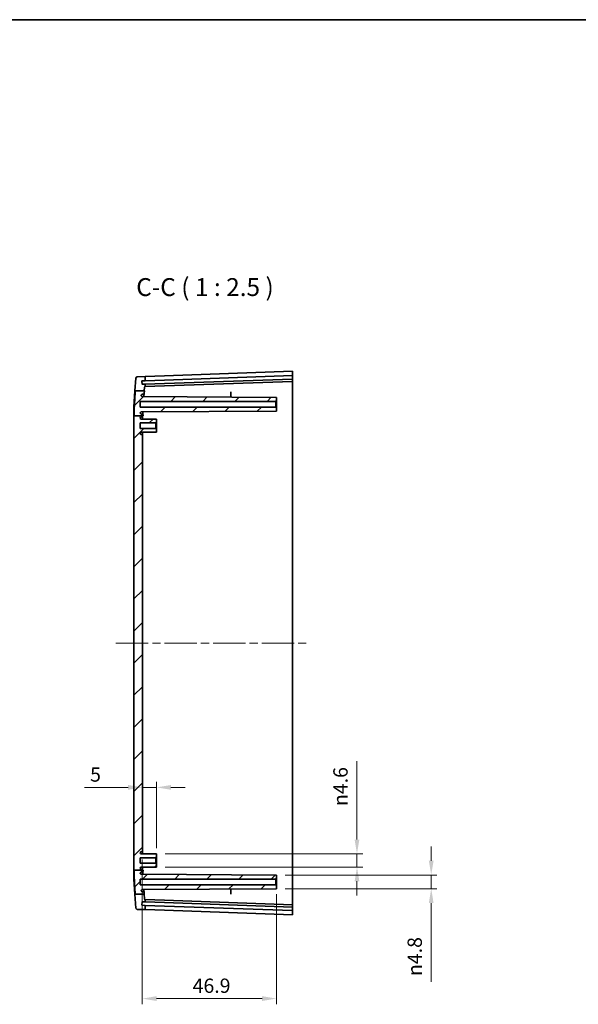
# Model space of a CAD drawing. Units: millimetres. Extents: x 29 to 3979, y 16 to 719.
# Drawn here: x 2102 to 2297, y 374 to 719 of the extents above; entities that cross this region are included whole.
import ezdxf

# ---------------------------------------------------------------- set-up
doc = ezdxf.new("R2010")
doc.units = ezdxf.units.MM
doc.header["$LTSCALE"] = 2
doc.linetypes.add('CHAIN', pattern=[0.3543, 0.2362, -0.0295, 0.0591, -0.0295])
doc.layers.get('Defpoints').update_dxf_attribs({"lineweight": 25})
for name, color, linetype, lineweight in [('Border (ISO)', 7, 'Continuous', 35), ('Dimension (ISO)', 7, 'Continuous', 18), ('Symbol (ISO)', 7, 'Continuous', 18), ('Visible (ISO)', 7, 'Continuous', 35)]:
    doc.layers.add(name, color=color, linetype=linetype, lineweight=lineweight)
doc.layers.add('Centerline (ISO)', color=7, linetype='Continuous', lineweight=18, true_color=0x80ffff)
doc.layers.add('Hatch (ISO)', color=1, linetype='Continuous', lineweight=18, true_color=0xff0000)
doc.styles.add('Note Text (TK)', font='MS PGothic.ttf')
doc.dimstyles.new('Default - Method 1b (TK)', dxfattribs={"dimscale": 2, "dimtxt": 2.5, "dimasz": 2.5, "dimexe": 1, "dimexo": 1.5, "dimgap": 1, "dimtad": 1, "dimtoh": 1, "dimrnd": 1e-08, "dimdsep": 46, "dimtxsty": 'Note Text (TK)', "dimcen": 0.09, "dimdle": 5, "dimclrd": 100, "dimclre": 100, "dimclrt": 7, "dimadec": 1, "dimazin": 1, "dimtfac": 1, "dimtmove": 0, "dimatfit": 3, "dimfxl": 0, "dimtolj": 1, "dimlwd": -1, "dimlwe": -1, "dimarcsym": 0})

# ---------------------------------------------------------------- blocks, each defined once
blk = doc.blocks.new('図面枠 tk図枠')
at = {"layer": 'Border (ISO)'}
blk.add_line((14.5, 289), (405.5, 289), dxfattribs=at)
blk = doc.blocks.new('*D42')
at = {"layer": 'Defpoints', "color": 0, "transparency": 16777216}
for p in [(2149.64, 450.1), (2144.64, 447.08), (2149.64, 425.81)]:
    blk.add_point(p, dxfattribs=at)
at = {"layer": 'Dimension (ISO)', "color": 100, "transparency": 16777216}
for p, q in [((2149.64, 428.81), (2149.64, 452.1)), ((2139.64, 450.1), (2124.38, 450.1)), ((2149.64, 450.1), (2144.64, 450.1)), ((2154.64, 450.1), (2159.64, 450.1))]:
    blk.add_line(p, q, dxfattribs=at)
for points in [[(2139.64, 450.93), (2139.64, 449.27), (2144.64, 450.1)], [(2154.64, 450.93), (2154.64, 449.27), (2149.64, 450.1)]]:
    blk.add_solid(points, dxfattribs=at)
at = {"layer": 'Dimension (ISO)', "color": 7, "transparency": 16777216, "insert": (2126.38, 454.6), "char_height": 5, "attachment_point": 4, "style": 'Note Text (TK)'}
blk.add_mtext('\\A1;5', dxfattribs=at)
blk = doc.blocks.new('*D43')
at = {"layer": 'Defpoints', "color": 0, "transparency": 16777216}
for p in [(2149.64, 426.86), (2149.64, 422.26), (2219.71, 422.26)]:
    blk.add_point(p, dxfattribs=at)
at = {"layer": 'Dimension (ISO)', "color": 100, "transparency": 16777216}
for p, q in [((2219.71, 431.86), (2219.71, 459.32)), ((2152.64, 426.86), (2221.71, 426.86)), ((2219.71, 422.26), (2219.71, 426.86)), ((2152.64, 422.26), (2221.71, 422.26)), ((2219.71, 417.26), (2219.71, 412.26))]:
    blk.add_line(p, q, dxfattribs=at)
for points in [[(2218.87, 431.86), (2220.54, 431.86), (2219.71, 426.86)], [(2218.87, 417.26), (2220.54, 417.26), (2219.71, 422.26)]]:
    blk.add_solid(points, dxfattribs=at)
at = {"layer": 'Dimension (ISO)', "color": 7, "transparency": 16777216, "insert": (2213.94, 443.57), "char_height": 5, "attachment_point": 4, "rotation": 90, "style": 'Note Text (TK)'}
blk.add_mtext('\\A1;{\\fAIGDT|b0|i0|c2|p2;n\\fMS PGothic|b0|i0|c128|p50;4.6}', dxfattribs=at)
blk = doc.blocks.new('*D44')
at = {"layer": 'Defpoints', "color": 0, "transparency": 16777216}
for p in [(2191.54, 419.46), (2191.54, 414.66), (2245.67, 414.66)]:
    blk.add_point(p, dxfattribs=at)
at = {"layer": 'Dimension (ISO)', "color": 100, "transparency": 16777216}
for p, q in [((2245.67, 424.46), (2245.67, 429.46)), ((2194.54, 419.46), (2247.67, 419.46)), ((2245.67, 419.46), (2245.67, 414.66)), ((2194.54, 414.66), (2247.67, 414.66)), ((2245.67, 409.66), (2245.67, 382.14))]:
    blk.add_line(p, q, dxfattribs=at)
for points in [[(2244.83, 424.46), (2246.5, 424.46), (2245.67, 419.46)], [(2244.83, 409.66), (2246.5, 409.66), (2245.67, 414.66)]]:
    blk.add_solid(points, dxfattribs=at)
at = {"layer": 'Dimension (ISO)', "color": 7, "transparency": 16777216, "insert": (2239.9, 384.14), "char_height": 5, "attachment_point": 4, "rotation": 90, "style": 'Note Text (TK)'}
blk.add_mtext('\\A1;{\\fAIGDT|b0|i0|c2|p2;n\\fMS PGothic|b0|i0|c128|p50;4.8}', dxfattribs=at)
blk = doc.blocks.new('*D45')
at = {"layer": 'Defpoints', "color": 0, "transparency": 16777216}
for p in [(2144.64, 427.91), (2191.54, 415.81), (2191.54, 376.26)]:
    blk.add_point(p, dxfattribs=at)
at = {"layer": 'Dimension (ISO)', "color": 100, "transparency": 16777216}
for p, q in [((2144.64, 424.91), (2144.64, 374.26)), ((2191.54, 412.81), (2191.54, 374.26)), ((2149.64, 376.26), (2186.54, 376.26))]:
    blk.add_line(p, q, dxfattribs=at)
for points in [[(2149.64, 377.1), (2149.64, 375.43), (2144.64, 376.26)], [(2186.54, 377.1), (2186.54, 375.43), (2191.54, 376.26)]]:
    blk.add_solid(points, dxfattribs=at)
at = {"layer": 'Dimension (ISO)', "color": 7, "transparency": 16777216, "insert": (2162.23, 380.76), "char_height": 5, "attachment_point": 4, "style": 'Note Text (TK)'}
blk.add_mtext('\\A1;46.9', dxfattribs=at)

msp = doc.modelspace()

# ---------------------------------------------------------------- hatches: boundary and pattern name
at = {"layer": 'Hatch (ISO)'}
h = msp.add_hatch(dxfattribs=at)
h.set_pattern_fill('ANSI31', color=256, scale=63.5, style=0)
h.set_pattern_definition([(45, (1576.75, -4), (-5.61266, 5.61266), [])])
edge = h.paths.add_edge_path()
edge.add_line((2142.178, 588.7895), (2145.285, 588.7895))
edge.add_line((2145.285, 588.7895), (2145.3761, 589.9891))
edge.add_ellipse((2145.6753, 589.9664), major_axis=(-0.2991, 0.0227), ratio=1, start_angle=280.590363, end_angle=360, ccw=False)
edge.add_line((2145.6426, 590.2646), (2145.6426, 591.0638))
edge.add_line((2145.6426, 591.0638), (2144.6351, 591.0286))
edge.add_ellipse((2144.6316, 591.1285), major_axis=(0.0035, -0.0999), ratio=1, start_angle=270, end_angle=360, ccw=False)
edge.add_line((2144.5317, 591.125), (2144.4968, 592.1244))
edge.add_ellipse((2144.5967, 592.1279), major_axis=(-0.0999, -0.0035), ratio=1, start_angle=270, end_angle=360, ccw=False)
edge.add_line((2144.5933, 592.2279), (2145.6426, 592.2645))
edge.add_line((2145.6426, 592.2645), (2145.6426, 593.7654))
edge.add_line((2145.6426, 593.7654), (2142.8894, 593.6693))
edge.add_ellipse((2142.9068, 593.1696), major_axis=(-0.0174, 0.4997), ratio=1, start_angle=0, end_angle=83.657172)
edge.add_line((2142.4082, 593.2074), (2142.0727, 588.7895))
edge.add_line((2142.0727, 588.7895), (2142.178, 588.7895))
edge = h.paths.add_edge_path()
edge.add_line((2142.1527, 412.7174), (2145.2562, 412.7174))
edge.add_line((2145.2562, 412.7174), (2145.3471, 412.7174))
edge.add_spline(control_points=[(2145.3471, 412.7174), (2145.3275, 413.0072), (2145.309, 413.2839)], knot_values=[0, 0, 0, 0.02669991, 0.02669991, 0.02669991], weights=[1, 1.01637027, 1.03229711], degree=2, periodic=0)
edge.add_spline(control_points=[(2145.309, 413.2839), (2145.3066, 413.3201), (2145.2976, 413.3556), (2145.2673, 413.4217), (2145.2463, 413.4517), (2145.1926, 413.5047), (2145.1597, 413.5265), (2145.0873, 413.5562), (2145.0486, 413.5638), (2145.0095, 413.5638)], knot_values=[-0.04527038, -0.04527038, -0.04527038, -0.04527038, -0.03436863, -0.03436863, -0.02346502, -0.02346502, -0.01173496, -0.01173496, 0, 0, 0, 0], degree=3, periodic=0)
edge.add_line((2145.0095, 413.5638), (2144.7559, 413.5638))
edge.add_spline(control_points=[(2144.7559, 413.5638), (2144.6951, 413.5638), (2144.6348, 413.5749), (2144.5212, 413.6181), (2144.4688, 413.6499), (2144.3747, 413.7335), (2144.3349, 413.7859), (2144.2778, 413.9028), (2144.2609, 413.9663), (2144.2566, 414.0312)], knot_values=[-0.07552547, -0.07552547, -0.07552547, -0.07552547, -0.05728889, -0.05728889, -0.03905291, -0.03905291, -0.01952072, -0.01952072, 0, 0, 0, 0], degree=3, periodic=0)
edge.add_spline(control_points=[(2144.2566, 414.0312), (2144.2671, 414.0767), (2144.2839, 414.1205), (2144.3293, 414.2022), (2144.3576, 414.2397), (2144.4368, 414.3187), (2144.4915, 414.3552), (2144.6118, 414.4054), (2144.6763, 414.4184), (2144.7416, 414.4188)], knot_values=[-0.06713658, -0.06713658, -0.06713658, -0.06713658, -0.05312744, -0.05312744, -0.03911557, -0.03911557, -0.01956335, -0.01956335, 0, 0, 0, 0], degree=3, periodic=0)
edge.add_line((2144.7416, 414.4188), (2191.5426, 414.6638))
edge.add_line((2191.5426, 414.6638), (2191.5426, 415.8138))
edge.add_line((2191.5426, 415.8138), (2191.2926, 416.0638))
edge.add_line((2191.2926, 416.0638), (2143.8926, 416.0638))
edge.add_line((2143.8926, 416.0638), (2143.8926, 418.0638))
edge.add_line((2143.8926, 418.0638), (2191.2926, 418.0638))
edge.add_line((2191.2926, 418.0638), (2191.5426, 418.3138))
edge.add_line((2191.5426, 418.3138), (2191.5426, 419.4638))
edge.add_line((2191.5426, 419.4638), (2144.4016, 419.7107))
edge.add_spline(control_points=[(2144.4016, 419.7107), (2144.3636, 419.7109), (2144.3258, 419.7154), (2144.2519, 419.7328), (2144.2161, 419.7456), (2144.1237, 419.7912), (2144.0714, 419.8311), (2143.9852, 419.9286), (2143.952, 419.9852), (2143.9307, 420.0466)], knot_values=[-0.06180661, -0.06180661, -0.06180661, -0.06180661, -0.05042128, -0.05042128, -0.03904476, -0.03904476, -0.01949769, -0.01949769, 0, 0, 0, 0], degree=3, periodic=0)
edge.add_spline(control_points=[(2143.9307, 420.0466), (2143.9294, 420.0829), (2143.9322, 420.1192), (2143.9454, 420.1906), (2143.956, 420.2255), (2143.9957, 420.3189), (2144.0327, 420.3733), (2144.1255, 420.4651), (2144.1805, 420.5014), (2144.3014, 420.5511), (2144.3662, 420.5638), (2144.4315, 420.5638)], knot_values=[-0.08055563, -0.08055563, -0.08055563, -0.08055563, -0.06966267, -0.06966267, -0.05876735, -0.05876735, -0.03920683, -0.03920683, -0.01961151, -0.01961151, 0, 0, 0, 0], degree=3, periodic=0)
edge.add_line((2144.4315, 420.5638), (2144.6086, 420.5638))
edge.add_spline(control_points=[(2144.6086, 420.5638), (2144.6301, 420.5638), (2144.6516, 420.5661), (2144.6936, 420.5753), (2144.7141, 420.5821), (2144.7693, 420.6072), (2144.8014, 420.6302), (2144.8549, 420.6871), (2144.8758, 420.7205), (2144.9036, 420.7933), (2144.9103, 420.8321), (2144.9093, 420.8711)], knot_values=[-0.04803045, -0.04803045, -0.04803045, -0.04803045, -0.04157723, -0.04157723, -0.03512666, -0.03512666, -0.02339234, -0.02339234, -0.01169056, -0.01169056, 0, 0, 0, 0], degree=3, periodic=0)
edge.add_spline(control_points=[(2144.9093, 420.8711), (2144.9057, 421.019), (2144.9027, 421.1645)], knot_values=[0.72120794, 0.72120794, 0.72120794, 0.76520682, 0.76520682, 0.76520682], weights=[1.56084264, 1.56808146, 1.57411613], degree=2, periodic=0)
edge.add_line((2144.9027, 421.1645), (2144.6426, 421.1645))
edge.add_line((2144.6426, 421.1645), (2141.7271, 421.1645))
edge.add_spline(control_points=[(2141.7271, 421.1645), (2141.7801, 418.3369), (2142.1527, 412.7174)], knot_values=[1.19591963, 1.19591963, 1.19591963, 1.9712372, 1.9712372, 1.9712372], weights=[1.50142361, 1.41324887, 1], degree=2, periodic=0)
edge = h.paths.add_edge_path()
edge.add_line((2145.3761, 411.1386), (2145.2562, 412.7174))
edge.add_line((2145.2562, 412.7174), (2142.1527, 412.7174))
edge.add_line((2142.1527, 412.7174), (2142.0439, 412.7174))
edge.add_line((2142.0439, 412.7174), (2142.4082, 407.9202))
edge.add_ellipse((2142.9068, 407.9581), major_axis=(-0.4986, -0.0379), ratio=1, start_angle=0, end_angle=83.657172)
edge.add_line((2142.8894, 407.4584), (2145.6426, 407.3623))
edge.add_line((2145.6426, 407.3623), (2145.6426, 408.8632))
edge.add_line((2145.6426, 408.8632), (2144.5933, 408.8998))
edge.add_ellipse((2144.5967, 408.9998), major_axis=(-0.0035, -0.0999), ratio=1, start_angle=270, end_angle=360, ccw=False)
edge.add_line((2144.4968, 409.0032), (2144.5317, 410.0026))
edge.add_ellipse((2144.6316, 409.9991), major_axis=(-0.0999, 0.0035), ratio=1, start_angle=270, end_angle=360, ccw=False)
edge.add_line((2144.6351, 410.0991), (2145.6426, 410.0639))
edge.add_line((2145.6426, 410.0639), (2145.6426, 410.8631))
edge.add_ellipse((2145.6753, 411.1613), major_axis=(-0.0326, -0.2982), ratio=1, start_angle=280.590363, end_angle=360, ccw=False)
edge = h.paths.add_edge_path()
edge.add_line((2141.7274, 579.9729), (2144.6426, 579.9729))
edge.add_line((2144.6426, 579.9729), (2144.903, 579.9729))
edge.add_spline(control_points=[(2144.903, 579.9729), (2144.9059, 580.1136), (2144.9094, 580.2566)], knot_values=[1.25037889, 1.25037889, 1.25037889, 1.29378698, 1.29378698, 1.29378698], weights=[1.60675663, 1.60076653, 1.59362927], degree=2, periodic=0)
edge.add_spline(control_points=[(2144.9094, 580.2566), (2144.9099, 580.2779), (2144.9082, 580.2991), (2144.9002, 580.3409), (2144.894, 580.3614), (2144.8704, 580.4169), (2144.8482, 580.4495), (2144.7925, 580.5045), (2144.7595, 580.5264), (2144.6869, 580.5562), (2144.648, 580.5638), (2144.6087, 580.5638)], knot_values=[-0.04803367, -0.04803367, -0.04803367, -0.04803367, -0.04165141, -0.04165141, -0.03526836, -0.03526836, -0.02354278, -0.02354278, -0.01178118, -0.01178118, 0, 0, 0, 0], degree=3, periodic=0)
edge.add_line((2144.6087, 580.5638), (2144.4316, 580.5638))
edge.add_spline(control_points=[(2144.4316, 580.5638), (2144.395, 580.5638), (2144.3585, 580.5678), (2144.287, 580.5837), (2144.2522, 580.5956), (2144.16, 580.6387), (2144.1068, 580.6776), (2144.0186, 580.7734), (2143.9843, 580.8294), (2143.939, 580.9514), (2143.9286, 581.0161), (2143.9308, 581.081)], knot_values=[-0.08054574, -0.08054574, -0.08054574, -0.08054574, -0.06955967, -0.06955967, -0.05857275, -0.05857275, -0.03901312, -0.03901312, -0.01949255, -0.01949255, 0, 0, 0, 0], degree=3, periodic=0)
edge.add_spline(control_points=[(2143.9308, 581.081), (2143.9431, 581.1166), (2143.9595, 581.1506), (2143.9995, 581.2144), (2144.0231, 581.2439), (2144.096, 581.3166), (2144.1508, 581.3533), (2144.2715, 581.4036), (2144.3362, 581.4167), (2144.4017, 581.417)], knot_values=[-0.06181413, -0.06181413, -0.06181413, -0.06181413, -0.05052338, -0.05052338, -0.03922629, -0.03922629, -0.01963098, -0.01963098, 0, 0, 0, 0], degree=3, periodic=0)
edge.add_line((2144.4017, 581.417), (2191.5426, 581.6638))
edge.add_line((2191.5426, 581.6638), (2191.5426, 582.8138))
edge.add_line((2191.5426, 582.8138), (2191.2926, 583.0638))
edge.add_line((2191.2926, 583.0638), (2143.8926, 583.0638))
edge.add_line((2143.8926, 583.0638), (2143.8926, 585.0638))
edge.add_line((2143.8926, 585.0638), (2191.2926, 585.0638))
edge.add_line((2191.2926, 585.0638), (2191.5426, 585.3138))
edge.add_line((2191.5426, 585.3138), (2191.5426, 586.4638))
edge.add_line((2191.5426, 586.4638), (2144.7416, 586.7089))
edge.add_spline(control_points=[(2144.7416, 586.7089), (2144.6948, 586.7091), (2144.6483, 586.7159), (2144.5584, 586.7423), (2144.5156, 586.7617), (2144.4211, 586.8216), (2144.3734, 586.8669), (2144.2982, 586.9731), (2144.2713, 587.0331), (2144.2567, 587.0965)], knot_values=[-0.06713623, -0.06713623, -0.06713623, -0.06713623, -0.05309236, -0.05309236, -0.03905177, -0.03905177, -0.01951983, -0.01951983, 0, 0, 0, 0], degree=3, periodic=0)
edge.add_spline(control_points=[(2144.2567, 587.0965), (2144.2606, 587.157), (2144.2756, 587.2163), (2144.3261, 587.3267), (2144.3611, 587.3769), (2144.4507, 587.4653), (2144.5056, 587.5016), (2144.6262, 587.5511), (2144.6908, 587.5638), (2144.756, 587.5638)], knot_values=[-0.07552653, -0.07552653, -0.07552653, -0.07552653, -0.05731915, -0.05731915, -0.03910937, -0.03910937, -0.01955722, -0.01955722, 0, 0, 0, 0], degree=3, periodic=0)
edge.add_line((2144.756, 587.5638), (2145.0095, 587.5638))
edge.add_spline(control_points=[(2145.0095, 587.5638), (2145.0459, 587.5638), (2145.082, 587.5705), (2145.1501, 587.5963), (2145.1815, 587.6153), (2145.238, 587.6653), (2145.2618, 587.6967), (2145.2962, 587.7668), (2145.3064, 587.8049), (2145.309, 587.8438)], knot_values=[-0.0452687, -0.0452687, -0.0452687, -0.0452687, -0.03434756, -0.03434756, -0.02342865, -0.02342865, -0.01171233, -0.01171233, 0, 0, 0, 0], degree=3, periodic=0)
edge.add_spline(control_points=[(2145.309, 587.8438), (2145.3394, 588.2985), (2145.3729, 588.7895)], knot_values=[2.00304615, 2.00304615, 2.00304615, 2.04743398, 2.04743398, 2.04743398], weights=[1.05413019, 1.02766486, 1], degree=2, periodic=0)
edge.add_line((2145.3729, 588.7895), (2145.285, 588.7895))
edge.add_line((2145.285, 588.7895), (2142.178, 588.7895))
edge.add_spline(control_points=[(2142.178, 588.7895), (2141.782, 582.8687), (2141.7274, 579.9729)], knot_values=[0, 0, 0, 0.8077159, 0.8077159, 0.8077159], weights=[1, 1.43821904, 1.53064959], degree=2, periodic=0)
edge = h.paths.add_edge_path()
edge.add_line((2144.6426, 421.1645), (2144.6426, 421.2138))
edge.add_ellipse((2144.3426, 421.2138), major_axis=(0.3, 0), ratio=1, start_angle=0, end_angle=90)
edge.add_line((2144.3426, 421.5138), (2144.2626, 421.5138))
edge.add_ellipse((2144.2626, 421.8838), major_axis=(0, -0.37), ratio=1, start_angle=270, end_angle=360, ccw=False)
edge.add_ellipse((2144.2622, 421.8657), major_axis=(-0.3696, 0.0182), ratio=1, start_angle=273.115949, end_angle=360, ccw=False)
edge.add_line((2144.2602, 422.2357), (2149.6426, 422.2638))
edge.add_line((2149.6426, 422.2638), (2149.6426, 423.3138))
edge.add_line((2149.6426, 423.3138), (2149.3426, 423.6138))
edge.add_line((2149.3426, 423.6138), (2143.8926, 423.6138))
edge.add_line((2143.8926, 423.6138), (2143.8926, 425.5138))
edge.add_line((2143.8926, 425.5138), (2149.3426, 425.5138))
edge.add_line((2149.3426, 425.5138), (2149.6426, 425.8138))
edge.add_line((2149.6426, 425.8138), (2149.6426, 426.8638))
edge.add_line((2149.6426, 426.8638), (2144.2602, 426.892))
edge.add_ellipse((2144.2622, 427.262), major_axis=(-0.0019, -0.37), ratio=1, start_angle=273.115949, end_angle=360, ccw=False)
edge.add_ellipse((2144.2626, 427.2438), major_axis=(-0.37, 0), ratio=1, start_angle=270, end_angle=360, ccw=False)
edge.add_line((2144.2626, 427.6138), (2144.3426, 427.6138))
edge.add_ellipse((2144.3426, 427.9138), major_axis=(0, -0.3), ratio=1, start_angle=0, end_angle=90)
edge.add_line((2144.6426, 427.9138), (2144.6426, 573.2138))
edge.add_ellipse((2144.3426, 573.2138), major_axis=(0.3, 0), ratio=1, start_angle=0, end_angle=90)
edge.add_line((2144.3426, 573.5138), (2144.2626, 573.5138))
edge.add_ellipse((2144.2626, 573.8838), major_axis=(0, -0.37), ratio=1, start_angle=270, end_angle=360, ccw=False)
edge.add_ellipse((2144.2622, 573.8657), major_axis=(-0.3696, 0.0182), ratio=1, start_angle=273.115949, end_angle=360, ccw=False)
edge.add_line((2144.2602, 574.2357), (2149.6426, 574.2638))
edge.add_line((2149.6426, 574.2638), (2149.6426, 575.3138))
edge.add_line((2149.6426, 575.3138), (2149.3426, 575.6138))
edge.add_line((2149.3426, 575.6138), (2143.8926, 575.6138))
edge.add_line((2143.8926, 575.6138), (2143.8926, 577.5138))
edge.add_line((2143.8926, 577.5138), (2149.3426, 577.5138))
edge.add_line((2149.3426, 577.5138), (2149.6426, 577.8138))
edge.add_line((2149.6426, 577.8138), (2149.6426, 578.8638))
edge.add_line((2149.6426, 578.8638), (2144.2602, 578.892))
edge.add_ellipse((2144.2622, 579.262), major_axis=(-0.0019, -0.37), ratio=1, start_angle=273.115949, end_angle=360, ccw=False)
edge.add_ellipse((2144.2626, 579.2438), major_axis=(-0.37, 0), ratio=1, start_angle=270, end_angle=360, ccw=False)
edge.add_line((2144.2626, 579.6138), (2144.3426, 579.6138))
edge.add_ellipse((2144.3426, 579.9138), major_axis=(0, -0.3), ratio=1, start_angle=0, end_angle=90)
edge.add_line((2144.6426, 579.9138), (2144.6426, 579.9729))
edge.add_line((2144.6426, 579.9729), (2141.7274, 579.9729))
edge.add_line((2141.7274, 579.9729), (2141.6426, 579.9729))
edge.add_line((2141.6426, 579.9729), (2141.6426, 421.1645))
edge.add_line((2141.6426, 421.1645), (2141.7271, 421.1645))
edge.add_line((2141.7271, 421.1645), (2144.6426, 421.1645))

# ---------------------------------------------------------------- linework, layer by layer
at = {"layer": 'Centerline (ISO)', "linetype": 'CHAIN', "ltscale": 23.990969}
msp.add_line((2135.3926, 500.5693), (2203.3926, 500.5633), dxfattribs=at)
at = {"layer": 'Visible (ISO)'}
for p, q in [((2152.3981, 594.0013), (2197.1426, 595.5638)), ((2197.1426, 595.5638), (2197.1426, 594.0629)), ((2142.4082, 593.2074), (2142.0727, 588.7895)), ((2145.6426, 593.7654), (2142.8894, 593.6693)), ((2144.5317, 591.125), (2144.4968, 592.1244)), ((2144.5933, 592.2279), (2145.6426, 592.2645)), ((2152.3981, 594.0013), (2145.6426, 593.7654)), ((2145.6426, 592.2645), (2145.6426, 593.7654)), ((2145.6426, 592.2645), (2152.3981, 592.5004)), ((2152.3981, 592.5004), (2197.1426, 594.0629)), ((2197.1426, 592.8622), (2152.3981, 591.2997)), ((2197.1426, 593.9629), (2197.1426, 594.0629)), ((2197.1426, 593.9629), (2197.1426, 592.9623)), ((2197.1426, 592.8622), (2197.1426, 592.9623)), ((2197.1426, 592.8622), (2197.1426, 592.0638)), ((2141.6426, 583.1257), (2142.0727, 588.7895)), ((2142.178, 588.7895), (2145.3729, 588.7895)), ((2145.6426, 591.0638), (2144.6351, 591.0286)), ((2145.285, 588.7895), (2145.3761, 589.9891)), ((2152.3981, 591.2997), (2145.6426, 591.0638)), ((2145.6426, 590.2646), (2145.6426, 591.0638)), ((2145.6648, 590.2662), (2152.3981, 590.5013)), ((2197.1426, 592.0638), (2152.3981, 590.5013)), ((2197.1426, 592.0638), (2197.1426, 578.5638)), ((2191.5426, 586.4638), (2144.7416, 586.7089)), ((2191.5426, 586.4638), (2144.7416, 586.7089)), ((2144.756, 587.5638), (2145.0095, 587.5638)), ((2175.6426, 586.5471), (2175.6426, 587.9323)), ((2191.2926, 585.0638), (2191.5426, 585.3138)), ((2191.5426, 585.3138), (2191.5426, 586.4638)), ((2191.5426, 582.8138), (2191.5426, 585.3138)), ((2141.6426, 579.9729), (2141.6426, 583.1257)), ((2143.8926, 583.0638), (2143.8926, 585.0638)), ((2143.8926, 585.0638), (2191.2926, 585.0638)), ((2191.2926, 583.0638), (2143.8926, 583.0638)), ((2191.2926, 585.0638), (2191.2926, 583.0638)), ((2191.5426, 582.8138), (2191.2926, 583.0638)), ((2191.5426, 581.6638), (2191.5426, 582.8138)), ((2141.6426, 579.9729), (2141.6426, 421.1645)), ((2141.7274, 579.9729), (2144.903, 579.9729)), ((2149.6426, 578.8638), (2144.2602, 578.892)), ((2144.2626, 579.6138), (2144.3426, 579.6138)), ((2144.4017, 581.417), (2191.5426, 581.6638)), ((2191.5426, 581.6638), (2144.4017, 581.417)), ((2144.6087, 580.5638), (2144.4316, 580.5638)), ((2144.6426, 579.9138), (2144.6426, 579.9729)), ((2144.6426, 578.89), (2144.6426, 579.9138)), ((2149.6426, 577.8138), (2149.6426, 578.8638)), ((2197.1426, 578.5638), (2197.1426, 422.5638)), ((2143.8926, 575.6138), (2143.8926, 577.5138)), ((2143.8926, 577.5138), (2149.3426, 577.5138)), ((2149.3426, 575.6138), (2143.8926, 575.6138)), ((2149.3426, 577.5138), (2149.6426, 577.8138)), ((2149.3426, 577.5138), (2149.3426, 575.6138)), ((2149.6426, 575.3138), (2149.3426, 575.6138)), ((2149.6426, 575.3138), (2149.6426, 577.8138)), ((2149.6426, 574.2638), (2149.6426, 575.3138)), ((2144.2602, 574.2357), (2149.6426, 574.2638)), ((2144.3426, 573.5138), (2144.2626, 573.5138)), ((2144.6426, 573.2138), (2144.6426, 574.2377)), ((2144.6426, 427.9138), (2144.6426, 573.2138)), ((2149.6426, 426.8638), (2144.2602, 426.892)), ((2144.2626, 427.6138), (2144.3426, 427.6138)), ((2144.6426, 426.89), (2144.6426, 427.9138)), ((2149.6426, 425.8138), (2149.6426, 426.8638)), ((2143.8926, 423.6138), (2143.8926, 425.5138)), ((2143.8926, 425.5138), (2149.3426, 425.5138)), ((2149.3426, 423.6138), (2143.8926, 423.6138)), ((2149.3426, 425.5138), (2149.6426, 425.8138)), ((2149.3426, 425.5138), (2149.3426, 423.6138)), ((2149.6426, 423.3138), (2149.3426, 423.6138)), ((2149.6426, 423.3138), (2149.6426, 425.8138)), ((2141.6426, 418.0019), (2141.6426, 421.1645)), ((2141.7271, 421.1645), (2144.9027, 421.1645)), ((2144.2602, 422.2357), (2149.6426, 422.2638)), ((2144.3426, 421.5138), (2144.2626, 421.5138)), ((2144.4315, 420.5638), (2144.6086, 420.5638)), ((2144.6426, 421.2138), (2144.6426, 422.2377)), ((2144.6426, 421.1645), (2144.6426, 421.2138)), ((2149.6426, 422.2638), (2149.6426, 423.3138)), ((2197.1426, 422.5638), (2197.1426, 409.0638)), ((2141.6426, 418.0019), (2142.0439, 412.7174)), ((2143.8926, 416.0638), (2143.8926, 418.0638)), ((2143.8926, 418.0638), (2191.2926, 418.0638)), ((2191.5426, 419.4638), (2144.4016, 419.7107)), ((2191.2926, 418.0638), (2191.5426, 418.3138)), ((2191.2926, 418.0638), (2191.2926, 416.0638)), ((2191.5426, 418.3138), (2191.5426, 419.4638)), ((2191.5426, 415.8138), (2191.5426, 418.3138)), ((2191.2926, 416.0638), (2143.8926, 416.0638)), ((2144.7416, 414.4188), (2191.5426, 414.6638)), ((2145.0095, 413.5638), (2144.7559, 413.5638)), ((2175.6426, 413.1953), (2175.6426, 414.5806)), ((2191.5426, 415.8138), (2191.2926, 416.0638)), ((2191.5426, 414.6638), (2191.5426, 415.8138)), ((2142.0439, 412.7174), (2142.4082, 407.9202)), ((2142.1527, 412.7174), (2145.3471, 412.7174)), ((2144.4968, 409.0032), (2144.5317, 410.0026)), ((2144.6351, 410.0991), (2145.6426, 410.0639)), ((2145.3761, 411.1386), (2145.2562, 412.7174)), ((2145.6426, 410.0639), (2145.6426, 410.8631)), ((2145.6426, 410.0639), (2152.3981, 409.828)), ((2152.3981, 410.6264), (2145.6648, 410.8615)), ((2152.3981, 410.6264), (2197.1426, 409.0638)), ((2152.3981, 409.828), (2197.1426, 408.2655)), ((2142.8894, 407.4584), (2145.6426, 407.3623)), ((2145.6426, 408.8632), (2144.5933, 408.8998)), ((2145.6426, 407.3623), (2145.6426, 408.8632)), ((2152.3981, 408.6273), (2145.6426, 408.8632)), ((2145.6426, 407.3623), (2152.3981, 407.1264)), ((2197.1426, 407.0648), (2152.3981, 408.6273)), ((2197.1426, 405.5638), (2152.3981, 407.1264)), ((2197.1426, 409.0638), (2197.1426, 408.2655)), ((2197.1426, 408.1654), (2197.1426, 408.2655)), ((2197.1426, 408.1654), (2197.1426, 407.1648)), ((2197.1426, 407.0648), (2197.1426, 407.1648)), ((2197.1426, 407.0648), (2197.1426, 405.5638))]:
    msp.add_line(p, q, dxfattribs=at)
for centre, radius, start, end in [((2142.9068, 593.1696), 0.5, 92, 175.657172), ((2144.5967, 592.1279), 0.1, 92, 182), ((2144.6316, 591.1285), 0.1, 182, 272), ((2145.6753, 589.9664), 0.3, 96.247454, 175.65709), ((2144.2626, 579.2438), 0.37, 90, 180), ((2144.2622, 579.262), 0.37, 182.815949, 269.7), ((2144.3426, 579.9138), 0.3, 270, 0), ((2144.2622, 573.8657), 0.37, 90.3, 177.184051), ((2144.2626, 573.8838), 0.37, 180, 270), ((2144.3426, 573.2138), 0.3, 0, 90), ((2144.2626, 427.2438), 0.37, 90, 180), ((2144.2622, 427.262), 0.37, 182.815949, 269.7), ((2144.3426, 427.9138), 0.3, 270, 0), ((2144.2622, 421.8657), 0.37, 90.3, 177.184051), ((2144.2626, 421.8838), 0.37, 180, 270), ((2144.3426, 421.2138), 0.3, 0, 90), ((2144.6316, 409.9991), 0.1, 88, 178), ((2145.6753, 411.1613), 0.3, 184.34291, 263.752546), ((2142.9068, 407.9581), 0.5, 184.342828, 268), ((2144.5967, 408.9998), 0.1, 178, 268)]:
    msp.add_arc(centre, radius, start, end, dxfattribs=at)
for points, weights in [([(2142.178, 588.7895), (2141.782, 582.8687), (2141.7274, 579.9729)], [1, 1.43821903983, 1.53064958854]), ([(2145.309, 587.8438), (2145.3394, 588.2985), (2145.3729, 588.7895)], [1.05413018506, 1.02766485952, 1]), ([(2141.7274, 579.9729), (2141.68, 579.9729), (2141.6426, 579.9729)], [1, 1.09661198124, 1.18706325846]), ([(2144.903, 579.9729), (2144.9059, 580.1136), (2144.9094, 580.2566)], [1.60675662864, 1.60076653273, 1.59362927164]), ([(2141.6426, 421.1645), (2141.6799, 421.1645), (2141.7271, 421.1645)], [1.18672206044, 1.09640245341, 1]), ([(2141.7271, 421.1645), (2141.7801, 418.3369), (2142.1527, 412.7174)], [1.50142360821, 1.41324887061, 1]), ([(2144.9093, 420.8711), (2144.9057, 421.019), (2144.9027, 421.1645)], [1.56084263542, 1.56808145614, 1.57411612824]), ([(2145.3471, 412.7174), (2145.3275, 413.0072), (2145.309, 413.2839)], [1, 1.01637026688, 1.03229711271])]:
    msp.add_rational_spline(points, weights, degree=2, dxfattribs=at)
for points in [[(2145.6648, 590.2662), (2145.6496, 590.2657), (2145.6426, 590.2646), (2145.6426, 590.2646)], [(2144.7847, 419.7087), (2144.7841, 419.75), (2144.7838, 419.7903), (2144.7836, 419.8295)], [(2145.6426, 410.8631), (2145.6426, 410.8631), (2145.6496, 410.862), (2145.6648, 410.8615)]]:
    msp.add_open_spline(points, degree=3, dxfattribs=at)
for points, knots in [([(2144.2567, 587.0965), (2144.2606, 587.157), (2144.2756, 587.2163), (2144.3261, 587.3267), (2144.3611, 587.3769), (2144.4507, 587.4653), (2144.5056, 587.5016), (2144.6262, 587.5511), (2144.6908, 587.5638), (2144.756, 587.5638)], [-0.0755265331, -0.0755265331, -0.0755265331, -0.0755265331, -0.0573191474, -0.0573191474, -0.0391093669, -0.0391093669, -0.0195572215, -0.0195572215, 0, 0, 0, 0]), ([(2144.7416, 586.7089), (2144.6948, 586.7091), (2144.6483, 586.7159), (2144.5584, 586.7423), (2144.5156, 586.7617), (2144.4211, 586.8216), (2144.3734, 586.8669), (2144.2982, 586.9731), (2144.2713, 587.0331), (2144.2567, 587.0965)], [-0.0671362303, -0.0671362303, -0.0671362303, -0.0671362303, -0.0530923585, -0.0530923585, -0.0390517691, -0.0390517691, -0.0195198276, -0.0195198276, 0, 0, 0, 0]), ([(2145.0095, 587.5638), (2145.0459, 587.5638), (2145.082, 587.5705), (2145.1501, 587.5963), (2145.1815, 587.6153), (2145.238, 587.6653), (2145.2618, 587.6967), (2145.2962, 587.7668), (2145.3064, 587.8049), (2145.309, 587.8438)], [-0.0452686973, -0.0452686973, -0.0452686973, -0.0452686973, -0.0343475615, -0.0343475615, -0.0234286513, -0.0234286513, -0.0117123265, -0.0117123265, 0, 0, 0, 0]), ([(2145.2698, 587.7144), (2145.2676, 587.7041), (2145.265, 587.6912), (2145.2559, 587.6409), (2145.2484, 587.5934), (2145.2312, 587.4688), (2145.2211, 587.3877), (2145.1994, 587.196), (2145.1876, 587.0841), (2145.1673, 586.8806), (2145.1592, 586.7959), (2145.1509, 586.7067)], [1.578436554, 1.578436554, 1.578436554, 1.578436554, 1.598102589, 1.598102589, 1.645484209, 1.645484209, 1.701230343, 1.701230343, 1.760064014, 1.760064014, 1.797959109, 1.797959109, 1.797959109, 1.797959109]), ([(2145.1509, 586.7067), (2145.154, 586.74), (2145.157, 586.7727), (2145.1731, 586.941), (2145.1856, 587.0656), (2145.2093, 587.2861), (2145.2205, 587.3824), (2145.2409, 587.5422), (2145.2504, 587.607), (2145.2627, 587.6793), (2145.2666, 587.6996), (2145.2698, 587.7143)], [2.983996368, 2.983996368, 2.983996368, 2.983996368, 2.998137755, 2.998137755, 3.058384671, 3.058384671, 3.117791053, 3.117791053, 3.174978902, 3.174978902, 3.203490024, 3.203490024, 3.203490024, 3.203490024]), ([(2175.6426, 587.9323), (2175.6426, 587.96), (2175.6426, 587.9928), (2175.6426, 588.0649), (2175.6426, 588.1036), (2175.6426, 588.1818), (2175.6426, 588.2205), (2175.6426, 588.2797), (2175.6426, 588.3014), (2175.6426, 588.3415), (2175.6426, 588.3596), (2175.6426, 588.3754)], [0, 0, 0, 0, 0.0117331614, 0.0117331614, 0.0234604502, 0.0234604502, 0.0351795489, 0.0351795489, 0.042611301, 0.042611301, 0.0500430452, 0.0500430452, 0.0500430452, 0.0500430452]), ([(2144.4316, 580.5638), (2144.395, 580.5638), (2144.3585, 580.5678), (2144.287, 580.5837), (2144.2522, 580.5956), (2144.16, 580.6387), (2144.1068, 580.6776), (2144.0186, 580.7734), (2143.9843, 580.8294), (2143.939, 580.9514), (2143.9286, 581.0161), (2143.9308, 581.081)], [-0.0805457416, -0.0805457416, -0.0805457416, -0.0805457416, -0.0695596655, -0.0695596655, -0.058572749, -0.058572749, -0.0390131218, -0.0390131218, -0.019492554, -0.019492554, 0, 0, 0, 0]), ([(2143.9308, 581.081), (2143.9431, 581.1166), (2143.9595, 581.1506), (2143.9995, 581.2144), (2144.0231, 581.2439), (2144.096, 581.3166), (2144.1508, 581.3533), (2144.2715, 581.4036), (2144.3362, 581.4167), (2144.4017, 581.417)], [-0.0618141348, -0.0618141348, -0.0618141348, -0.0618141348, -0.0505233798, -0.0505233798, -0.0392262878, -0.0392262878, -0.0196309755, -0.0196309755, 0, 0, 0, 0]), ([(2144.9094, 580.2566), (2144.9099, 580.2779), (2144.9082, 580.2991), (2144.9002, 580.3409), (2144.894, 580.3614), (2144.8704, 580.4169), (2144.8482, 580.4495), (2144.7925, 580.5045), (2144.7595, 580.5264), (2144.6869, 580.5562), (2144.648, 580.5638), (2144.6087, 580.5638)], [-0.0480336723, -0.0480336723, -0.0480336723, -0.0480336723, -0.0416514083, -0.0416514083, -0.035268358, -0.035268358, -0.023542778, -0.023542778, -0.0117811826, -0.0117811826, 0, 0, 0, 0]), ([(2144.8349, 580.4616), (2144.834, 580.4659), (2144.8329, 580.4706), (2144.82, 580.5342), (2144.8069, 580.6343), (2144.7921, 580.8481), (2144.7878, 580.9456), (2144.7831, 581.1648), (2144.7829, 581.2868), (2144.7847, 581.419)], [2.190240716, 2.190240716, 2.190240716, 2.190240716, 2.197426279, 2.197426279, 2.282544962, 2.282544962, 2.338278129, 2.338278129, 2.394660449, 2.394660449, 2.394660449, 2.394660449]), ([(2144.7847, 581.419), (2144.7835, 581.3339), (2144.7832, 581.253), (2144.7847, 581.0559), (2144.7878, 580.9466), (2144.7976, 580.7565), (2144.8042, 580.675), (2144.819, 580.5464), (2144.8272, 580.4969), (2144.8345, 580.4635), (2144.8347, 580.4626), (2144.8349, 580.4617)], [2.387294827, 2.387294827, 2.387294827, 2.387294827, 2.423600799, 2.423600799, 2.481169029, 2.481169029, 2.537663813, 2.537663813, 2.590214579, 2.590214579, 2.591705911, 2.591705911, 2.591705911, 2.591705911]), ([(2143.9307, 420.0466), (2143.9294, 420.0829), (2143.9322, 420.1192), (2143.9454, 420.1906), (2143.956, 420.2255), (2143.9957, 420.3189), (2144.0327, 420.3733), (2144.1255, 420.4651), (2144.1805, 420.5014), (2144.3014, 420.5511), (2144.3662, 420.5638), (2144.4315, 420.5638)], [-0.0805556344, -0.0805556344, -0.0805556344, -0.0805556344, -0.0696626705, -0.0696626705, -0.0587673493, -0.0587673493, -0.0392068326, -0.0392068326, -0.0196115109, -0.0196115109, 0, 0, 0, 0]), ([(2144.4016, 419.7107), (2144.3636, 419.7109), (2144.3258, 419.7154), (2144.2519, 419.7328), (2144.2161, 419.7456), (2144.1237, 419.7912), (2144.0714, 419.8311), (2143.9852, 419.9286), (2143.952, 419.9852), (2143.9307, 420.0466)], [-0.0618066096, -0.0618066096, -0.0618066096, -0.0618066096, -0.0504212828, -0.0504212828, -0.0390447624, -0.0390447624, -0.019497692, -0.019497692, 0, 0, 0, 0]), ([(2144.6086, 420.5638), (2144.6301, 420.5638), (2144.6516, 420.5661), (2144.6936, 420.5753), (2144.7141, 420.5821), (2144.7693, 420.6072), (2144.8014, 420.6302), (2144.8549, 420.6871), (2144.8758, 420.7205), (2144.9036, 420.7933), (2144.9103, 420.8321), (2144.9093, 420.8711)], [-0.0480304496, -0.0480304496, -0.0480304496, -0.0480304496, -0.041577232, -0.041577232, -0.0351266601, -0.0351266601, -0.0233923447, -0.0233923447, -0.0116905638, -0.0116905638, 0, 0, 0, 0]), ([(2144.835, 420.6663), (2144.834, 420.6618), (2144.8329, 420.657), (2144.8199, 420.593), (2144.8068, 420.4927), (2144.792, 420.2786), (2144.7878, 420.1809), (2144.7831, 419.9619), (2144.7829, 419.8404), (2144.7847, 419.7087)], [2.190144121, 2.190144121, 2.190144121, 2.190144121, 2.197545109, 2.197545109, 2.282741828, 2.282741828, 2.338485132, 2.338485132, 2.394660408, 2.394660408, 2.394660408, 2.394660408]), ([(2144.7844, 420.0126), (2144.7858, 420.1092), (2144.7886, 420.1977), (2144.7976, 420.3712), (2144.8042, 420.4527), (2144.819, 420.5813), (2144.8272, 420.6307), (2144.8345, 420.6643), (2144.8347, 420.6652), (2144.8349, 420.6662)], [2.433567036, 2.433567036, 2.433567036, 2.433567036, 2.481169029, 2.481169029, 2.537663813, 2.537663813, 2.590214579, 2.590214579, 2.5918021, 2.5918021, 2.5918021, 2.5918021]), ([(2144.2566, 414.0312), (2144.2671, 414.0767), (2144.2839, 414.1205), (2144.3293, 414.2022), (2144.3576, 414.2397), (2144.4368, 414.3187), (2144.4915, 414.3552), (2144.6118, 414.4054), (2144.6763, 414.4184), (2144.7416, 414.4188)], [-0.0671365811, -0.0671365811, -0.0671365811, -0.0671365811, -0.0531274365, -0.0531274365, -0.0391155732, -0.0391155732, -0.019563351, -0.019563351, 0, 0, 0, 0]), ([(2144.7559, 413.5638), (2144.6951, 413.5638), (2144.6348, 413.5749), (2144.5212, 413.6181), (2144.4688, 413.6499), (2144.3747, 413.7335), (2144.3349, 413.7859), (2144.2778, 413.9028), (2144.2609, 413.9663), (2144.2566, 414.0312)], [-0.075525471, -0.075525471, -0.075525471, -0.075525471, -0.0572888925, -0.0572888925, -0.0390529055, -0.0390529055, -0.019520719, -0.019520719, 0, 0, 0, 0]), ([(2145.309, 413.2839), (2145.3066, 413.3201), (2145.2976, 413.3556), (2145.2673, 413.4217), (2145.2463, 413.4517), (2145.1926, 413.5047), (2145.1597, 413.5265), (2145.0873, 413.5562), (2145.0486, 413.5638), (2145.0095, 413.5638)], [-0.0452703826, -0.0452703826, -0.0452703826, -0.0452703826, -0.0343686273, -0.0343686273, -0.0234650223, -0.0234650223, -0.0117349633, -0.0117349633, 0, 0, 0, 0]), ([(2145.1509, 414.4209), (2145.154, 414.3871), (2145.1571, 414.354), (2145.1733, 414.1853), (2145.1858, 414.0608), (2145.2094, 413.8405), (2145.2206, 413.7443), (2145.2411, 413.5847), (2145.2505, 413.52), (2145.2627, 413.448), (2145.2667, 413.4278), (2145.2698, 413.4132)], [2.983996413, 2.983996413, 2.983996413, 2.983996413, 2.998358008, 2.998358008, 3.058602906, 3.058602906, 3.118004693, 3.118004693, 3.175179079, 3.175179079, 3.203589668, 3.203589668, 3.203589668, 3.203589668]), ([(2145.2698, 413.4132), (2145.2676, 413.4234), (2145.265, 413.4364), (2145.2559, 413.4868), (2145.2484, 413.5342), (2145.2312, 413.6589), (2145.2211, 413.74), (2145.1994, 413.9316), (2145.1876, 414.0436), (2145.1673, 414.2471), (2145.1592, 414.3318), (2145.1509, 414.4209)], [1.578337128, 1.578337128, 1.578337128, 1.578337128, 1.598102589, 1.598102589, 1.645484209, 1.645484209, 1.701230343, 1.701230343, 1.760064014, 1.760064014, 1.797959069, 1.797959069, 1.797959069, 1.797959069]), ([(2175.6426, 412.7523), (2175.6426, 412.7772), (2175.6426, 412.8078), (2175.6426, 412.8767), (2175.6426, 412.9144), (2175.6426, 412.9922), (2175.6426, 413.0314), (2175.6426, 413.0926), (2175.6426, 413.1155), (2175.6426, 413.1581), (2175.6426, 413.1778), (2175.6426, 413.1953)], [0, 0, 0, 0, 0.0117128626, 0.0117128626, 0.0234259909, 0.0234259909, 0.035145059, 0.035145059, 0.0425930802, 0.0425930802, 0.050041911, 0.050041911, 0.050041911, 0.050041911])]:
    msp.add_open_spline(points, degree=3, knots=knots, dxfattribs=at)

# ---------------------------------------------------------------- block references
at = {"xscale": 2.5, "yscale": 2.5, "zscale": 2.5}
msp.add_blockref('図面枠 tk図枠', (1576.75, -4), dxfattribs=at)

# ---------------------------------------------------------------- texts
at = {"layer": 'Symbol (ISO)', "color": 7, "insert": (2142.5038, 619.9388), "char_height": 6.25, "attachment_point": 7, "style": 'Note Text (TK)'}
msp.add_mtext('C-C ( 1 : 2.5 )', dxfattribs=at)

# ---------------------------------------------------------------- dimensions: what is measured, and where the dimension line sits
at = {"layer": 'Dimension (ISO)', "color": 100, "true_color": 0x00ff3f}
for base, p1, p2, override, picture, middle in [((2149.6426, 450.0985), (2144.6426, 447.0754), (2149.6426, 425.8138), {"dimtoh": 0, "dimdec": 2, "dimse1": 1, "dimtp": 0, "dimtm": 0, "dimtdec": 2, "dimtofl": 1, "dimatfit": 1}, '*D42', (2127.8315, 450.0985)), ((2191.5426, 376.2634), (2144.6426, 427.9138), (2191.5426, 415.8138), {"dimtoh": 0, "dimdec": 2, "dimtp": 0, "dimtm": 0, "dimtdec": 2, "dimtofl": 0, "dimatfit": 1}, '*D45', (2168.0926, 376.2634))]:
    dim = msp.add_linear_dim(base=base, p1=p1, p2=p2, dimstyle='Default - Method 1b (TK)', override=override, dxfattribs=at)
    dim.commit()
    dim.dimension.update_dxf_attribs({"geometry": picture, "text_midpoint": middle, "dimtype": 160})
for base, p1, p2, picture, middle in [((2219.7062, 422.2638), (2149.6426, 426.8638), (2149.6426, 422.2638), '*D43', (2219.7062, 450.4424)), ((2245.666, 414.6638), (2191.5426, 419.4638), (2191.5426, 414.6638), '*D44', (2245.666, 391.0498))]:
    dim = msp.add_linear_dim(base=base, p1=p1, p2=p2, angle=90, text='{\\fAIGDT|b0|i0|c2|p2;n\\fMS PGothic|b0|i0|c128|p50;<>}', dimstyle='Default - Method 1b (TK)', override={"dimtoh": 0, "dimdec": 2, "dimtp": 0, "dimtm": 0, "dimtdec": 2, "dimtofl": 1, "dimatfit": 1}, dxfattribs=at)
    dim.commit()
    dim.dimension.update_dxf_attribs({"geometry": picture, "text_midpoint": middle, "dimtype": 160})

doc.saveas('drawing.dxf')
